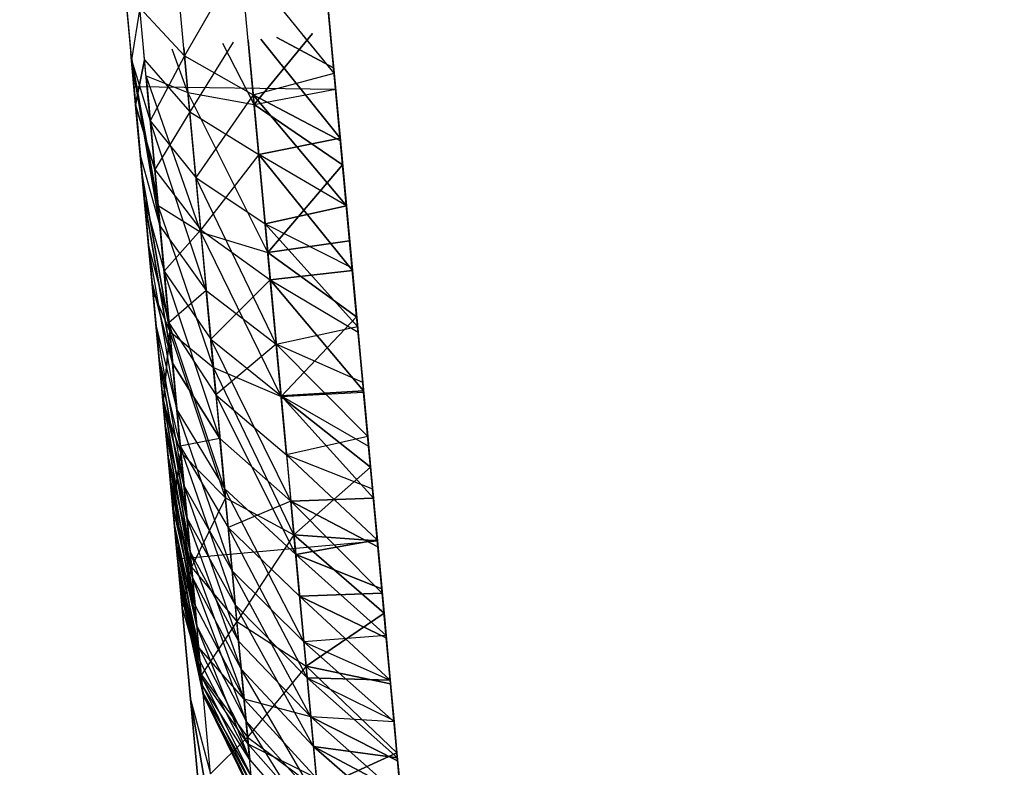
# Model space of a CAD drawing. Units: millimetres. Extents: x 237 to 1316, y 210 to 1920.
# Drawn here: x 397 to 398, y 1721 to 1721 of the extents above; entities that cross this region are included whole.
import ezdxf

# ---------------------------------------------------------------- set-up
doc = ezdxf.new("R2010")
doc.units = ezdxf.units.MM
doc.layers.add('COTA', color=1, linetype='Continuous')
doc.layers.add('RUBINETTOS', color=2, linetype='Continuous')
doc.styles.get("Standard").update_dxf_attribs({"font": 'arial.ttf'})
doc.dimstyles.new('Milímetros', dxfattribs={"dimtxt": 11, "dimasz": 5, "dimexe": 3, "dimexo": 10, "dimgap": 3, "dimtad": 1, "dimtxsty": 'Standard', "dimblk": 'DOT', "dimcen": 2.5, "dimadec": 0, "dimazin": 0, "dimtfac": 1, "dimtmove": 0, "dimatfit": 3, "dimldrblk": 'DOT', "dimfxl": 0, "dimarcsym": 0})

# ---------------------------------------------------------------- blocks, each defined once
blk = doc.blocks.new('_Dot')
at = {"color": 0, "linetype": 'ByBlock', "lineweight": -2}
blk.add_line((-0.5, 0), (-1, 0), dxfattribs=at)
at = {"color": 0, "linetype": 'ByBlock', "const_width": 0.5}
blk.add_lwpolyline([(-0.25, 0, 1), (0.25, 0, 1)], format="xyb", close=True, dxfattribs=at)
blk = doc.blocks.new('*D37')
at = {"layer": 'COTA', "color": 0, "lineweight": -2}
for p, q in [((379.2242, 1848.4863), (672.1288, 1848.4863)), ((669.1288, 1843.4863), (669.1288, 727.33689)), ((556.80938, 722.33689), (672.1288, 722.33689))]:
    blk.add_line(p, q, dxfattribs=at)
at = {"layer": 'Defpoints', "color": 0}
for p in [(369.2242, 1848.4863), (546.80938, 722.33689), (669.1288, 722.33689)]:
    blk.add_point(p, dxfattribs=at)
at = {"layer": 'COTA', "color": 0, "lineweight": -2, "xscale": 5, "yscale": 5, "zscale": 5}
for p, rotation in [((669.1288, 1848.4863), 90), ((669.1288, 722.33689), 270)]:
    blk.add_blockref('_Dot', p, dxfattribs=dict(at, rotation=rotation))
at = {"layer": 'COTA', "color": 0, "insert": (658.4702, 1285.41159), "char_height": 15, "attachment_point": 5, "rotation": 90}
blk.add_mtext('1120', dxfattribs=at)
blk = doc.blocks.new('*D40')
at = {"layer": 'COTA', "color": 0, "lineweight": -2}
for p, q in [((379.2242, 1848.4863), (617.93174, 1848.4863)), ((614.93174, 1843.4863), (614.93174, 1587.33689)), ((498.80938, 1582.33689), (617.93174, 1582.33689))]:
    blk.add_line(p, q, dxfattribs=at)
at = {"layer": 'Defpoints', "color": 0}
for p in [(369.2242, 1848.4863), (488.80938, 1582.33689), (614.93174, 1582.33689)]:
    blk.add_point(p, dxfattribs=at)
at = {"layer": 'COTA', "color": 0, "lineweight": -2, "xscale": 5, "yscale": 5, "zscale": 5}
for p, rotation in [((614.93174, 1848.4863), 90), ((614.93174, 1582.33689), 270)]:
    blk.add_blockref('_Dot', p, dxfattribs=dict(at, rotation=rotation))
at = {"layer": 'COTA', "color": 0, "insert": (604.27315, 1715.41159), "char_height": 15, "attachment_point": 5, "rotation": 90}
blk.add_mtext('260', dxfattribs=at)
blk = doc.blocks.new('*D45')
at = {"layer": 'COTA', "color": 0, "lineweight": -2}
for p, q in [((259.0714, 1764.67465), (259.0714, 1902.99113)), ((544.80938, 782.33689), (544.80938, 1902.99113)), ((264.0714, 1899.99113), (539.80938, 1899.99113))]:
    blk.add_line(p, q, dxfattribs=at)
at = {"layer": 'Defpoints', "color": 0}
for p in [(544.80938, 1899.99113), (259.0714, 1754.67465), (544.80938, 772.33689)]:
    blk.add_point(p, dxfattribs=at)
at = {"layer": 'COTA', "color": 0, "lineweight": -2, "xscale": 5, "yscale": 5, "zscale": 5, "rotation": 180}
blk.add_blockref('_Dot', (259.0714, 1899.99113), dxfattribs=at)
at = {"layer": 'COTA', "color": 0, "lineweight": -2, "xscale": 5, "yscale": 5, "zscale": 5}
blk.add_blockref('_Dot', (544.80938, 1899.99113), dxfattribs=at)
at = {"layer": 'COTA', "color": 0, "insert": (401.94039, 1910.64973), "char_height": 15, "attachment_point": 5}
blk.add_mtext('290', dxfattribs=at)

msp = doc.modelspace()

# ---------------------------------------------------------------- linework, layer by layer
at = {"layer": 'RUBINETTOS'}
for p, q in [((397.35406, 1720.99417), (397.34614, 1721.07981)), ((397.44483, 1721.0781), (397.45462, 1720.97202)), ((397.31094, 1721.07511), (397.31843, 1720.99405)), ((397.31227, 1721.0607), (397.31866, 1720.99149)), ((397.39139, 1721.05911), (397.35406, 1720.99417)), ((397.45364, 1720.9827), (397.39139, 1721.05911)), ((397.39979, 1720.96817), (397.39139, 1721.05911)), ((397.31485, 1721.03281), (397.3203, 1720.97379)), ((397.31485, 1721.03281), (397.32337, 1720.94055)), ((397.31521, 1721.02878), (397.32144, 1720.96152)), ((397.32425, 1721.02609), (397.31866, 1720.99149)), ((397.32425, 1721.02609), (397.35406, 1720.99417)), ((397.33119, 1720.95096), (397.32425, 1721.02609)), ((397.45364, 1720.9827), (397.44931, 1721.02951)), ((397.43927, 1721.00916), (397.40036, 1720.96189)), ((397.40036, 1720.96189), (397.43927, 1721.00916)), ((397.45765, 1720.9393), (397.4049, 1721.00533)), ((397.4049, 1721.00533), (397.45765, 1720.9393)), ((397.45332, 1720.98612), (397.41548, 1721.00651)), ((397.41548, 1721.00651), (397.45332, 1720.98612)), ((397.45364, 1720.9827), (397.43268, 1721.00842)), ((397.45107, 1721.01047), (397.45462, 1720.97202)), ((397.45462, 1720.97202), (397.45107, 1721.01047)), ((397.45107, 1721.01047), (397.45462, 1720.97202)), ((397.45107, 1721.01047), (397.45364, 1720.9827)), ((397.35632, 1720.96976), (397.34579, 1720.99876)), ((397.35632, 1720.96976), (397.34579, 1720.99876)), ((397.35356, 1720.99962), (397.35632, 1720.96976)), ((397.35356, 1720.99962), (397.35632, 1720.96976)), ((397.3575, 1720.95694), (397.35356, 1720.99962)), ((397.3575, 1720.95694), (397.35356, 1720.99962)), ((397.3864, 1721.00328), (397.3575, 1720.95694)), ((397.3864, 1721.00328), (397.3575, 1720.95694)), ((397.40036, 1720.96189), (397.37946, 1721.0025)), ((397.40036, 1720.96189), (397.37946, 1721.0025)), ((397.39644, 1721.00439), (397.40036, 1720.96189)), ((397.39644, 1721.00439), (397.40036, 1720.96189)), ((397.40344, 1720.92856), (397.39644, 1721.00439)), ((397.40344, 1720.92856), (397.39644, 1721.00439)), ((397.39979, 1720.96817), (397.39644, 1721.00439)), ((397.32144, 1720.96152), (397.31828, 1720.9957)), ((397.31843, 1720.99405), (397.33641, 1720.8945)), ((397.33641, 1720.8945), (397.31843, 1720.99405)), ((397.32579, 1720.91446), (397.31843, 1720.99405)), ((397.31843, 1720.99405), (397.32579, 1720.91446)), ((397.33119, 1720.95096), (397.32697, 1720.99667)), ((397.35406, 1720.99417), (397.33119, 1720.95096)), ((397.35406, 1720.99417), (397.33119, 1720.95096)), ((397.35406, 1720.99417), (397.39979, 1720.96817)), ((397.36154, 1720.9133), (397.35406, 1720.99417)), ((397.36154, 1720.9133), (397.35406, 1720.99417)), ((397.35406, 1720.99417), (397.39979, 1720.96817)), ((397.31866, 1720.99149), (397.33119, 1720.95096)), ((397.31866, 1720.99149), (397.33766, 1720.88101)), ((397.31866, 1720.99149), (397.32461, 1720.9271)), ((397.33766, 1720.88101), (397.31866, 1720.99149)), ((397.31866, 1720.99149), (397.33119, 1720.95096)), ((397.32461, 1720.9271), (397.31866, 1720.99149)), ((397.32144, 1720.96152), (397.32745, 1720.99149)), ((397.32745, 1720.99149), (397.32144, 1720.96152)), ((397.3342, 1720.91843), (397.32745, 1720.99149)), ((397.32745, 1720.99149), (397.3575, 1720.95694)), ((397.32745, 1720.99149), (397.3575, 1720.95694)), ((397.3342, 1720.91843), (397.32745, 1720.99149)), ((397.45332, 1720.98612), (397.45765, 1720.9393)), ((397.45765, 1720.9393), (397.45332, 1720.98612)), ((397.32843, 1720.98087), (397.33641, 1720.8945)), ((397.36491, 1720.87686), (397.32843, 1720.98087)), ((397.32843, 1720.98087), (397.35632, 1720.96976)), ((397.32843, 1720.98087), (397.35632, 1720.96976)), ((397.36491, 1720.87686), (397.32843, 1720.98087)), ((397.32843, 1720.98087), (397.33641, 1720.8945)), ((397.39979, 1720.96817), (397.45364, 1720.9827)), ((397.39979, 1720.96817), (397.45364, 1720.9827)), ((397.45781, 1720.93759), (397.45364, 1720.9827)), ((397.45364, 1720.9827), (397.45781, 1720.93759)), ((397.32579, 1720.91446), (397.3203, 1720.97379)), ((397.3203, 1720.97379), (397.45462, 1720.97202)), ((397.3203, 1720.97379), (397.32337, 1720.94055)), ((397.40036, 1720.96189), (397.45462, 1720.97202)), ((397.40036, 1720.96189), (397.45462, 1720.97202)), ((397.48242, 1720.67124), (397.45462, 1720.97202)), ((397.45929, 1720.92154), (397.45462, 1720.97202)), ((397.45462, 1720.97202), (397.45929, 1720.92154)), ((397.35632, 1720.96976), (397.40036, 1720.96189)), ((397.35632, 1720.96976), (397.36491, 1720.87686)), ((397.40948, 1720.86319), (397.35632, 1720.96976)), ((397.40948, 1720.86319), (397.35632, 1720.96976)), ((397.35632, 1720.96976), (397.36491, 1720.87686)), ((397.35632, 1720.96976), (397.40036, 1720.96189)), ((397.39979, 1720.96817), (397.36154, 1720.9133)), ((397.39979, 1720.96817), (397.36154, 1720.9133)), ((397.39979, 1720.96817), (397.46181, 1720.89438)), ((397.45781, 1720.93759), (397.39979, 1720.96817)), ((397.40773, 1720.88224), (397.39979, 1720.96817)), ((397.46181, 1720.89438), (397.39979, 1720.96817)), ((397.39979, 1720.96817), (397.45781, 1720.93759)), ((397.40773, 1720.88224), (397.39979, 1720.96817)), ((397.3342, 1720.91843), (397.32144, 1720.96152)), ((397.32719, 1720.89926), (397.32144, 1720.96152)), ((397.32144, 1720.96152), (397.3342, 1720.91843)), ((397.32144, 1720.96152), (397.32719, 1720.89926)), ((397.40036, 1720.96189), (397.40948, 1720.86319)), ((397.40036, 1720.96189), (397.45929, 1720.92154)), ((397.40036, 1720.96189), (397.40948, 1720.86319)), ((397.45929, 1720.92154), (397.40036, 1720.96189)), ((397.3575, 1720.95694), (397.3342, 1720.91843)), ((397.3575, 1720.95694), (397.3342, 1720.91843)), ((397.3575, 1720.95694), (397.40344, 1720.92856)), ((397.36477, 1720.87827), (397.3575, 1720.95694)), ((397.3575, 1720.95694), (397.40344, 1720.92856)), ((397.36477, 1720.87827), (397.3575, 1720.95694)), ((397.33119, 1720.95096), (397.33766, 1720.88101)), ((397.33119, 1720.95096), (397.36154, 1720.9133)), ((397.36848, 1720.83805), (397.33119, 1720.95096)), ((397.33119, 1720.95096), (397.36154, 1720.9133)), ((397.36848, 1720.83805), (397.33119, 1720.95096)), ((397.33119, 1720.95096), (397.33766, 1720.88101)), ((397.32337, 1720.94055), (397.32579, 1720.91446)), ((397.40344, 1720.92856), (397.45765, 1720.9393)), ((397.45765, 1720.9393), (397.40344, 1720.92856)), ((397.45765, 1720.9393), (397.46181, 1720.89426)), ((397.46181, 1720.89426), (397.45765, 1720.9393)), ((397.46181, 1720.89438), (397.45781, 1720.93759)), ((397.45781, 1720.93759), (397.46181, 1720.89438)), ((397.32461, 1720.9271), (397.33011, 1720.86759)), ((397.32461, 1720.9271), (397.33766, 1720.88101)), ((397.32461, 1720.9271), (397.33766, 1720.88101)), ((397.33011, 1720.86759), (397.32461, 1720.9271)), ((397.40344, 1720.92856), (397.36477, 1720.87827)), ((397.40344, 1720.92856), (397.36477, 1720.87827)), ((397.41116, 1720.845), (397.40344, 1720.92856)), ((397.46579, 1720.85117), (397.40344, 1720.92856)), ((397.46181, 1720.89426), (397.40344, 1720.92856)), ((397.41116, 1720.845), (397.40344, 1720.92856)), ((397.40344, 1720.92856), (397.46579, 1720.85117)), ((397.46181, 1720.89426), (397.40344, 1720.92856)), ((397.45929, 1720.92154), (397.40948, 1720.86319)), ((397.40948, 1720.86319), (397.45929, 1720.92154)), ((397.46396, 1720.871), (397.45929, 1720.92154)), ((397.45929, 1720.92154), (397.46396, 1720.871)), ((397.34628, 1720.69266), (397.32579, 1720.91446)), ((397.32579, 1720.91446), (397.34416, 1720.8107)), ((397.34416, 1720.8107), (397.32579, 1720.91446)), ((397.32579, 1720.91446), (397.33291, 1720.83731)), ((397.33291, 1720.83731), (397.32579, 1720.91446)), ((397.3342, 1720.91843), (397.36477, 1720.87827)), ((397.34045, 1720.8508), (397.3342, 1720.91843)), ((397.3342, 1720.91843), (397.36477, 1720.87827)), ((397.34045, 1720.8508), (397.3342, 1720.91843)), ((397.41511, 1720.80228), (397.36154, 1720.9133)), ((397.36154, 1720.9133), (397.40773, 1720.88224)), ((397.36154, 1720.9133), (397.36848, 1720.83805)), ((397.36154, 1720.9133), (397.40773, 1720.88224)), ((397.41511, 1720.80228), (397.36154, 1720.9133)), ((397.36154, 1720.9133), (397.36848, 1720.83805)), ((397.34611, 1720.78946), (397.32719, 1720.89926)), ((397.32719, 1720.89926), (397.34045, 1720.8508)), ((397.33241, 1720.84275), (397.32719, 1720.89926)), ((397.32719, 1720.89926), (397.34045, 1720.8508)), ((397.32719, 1720.89926), (397.34611, 1720.78946)), ((397.32719, 1720.89926), (397.33241, 1720.84275)), ((397.37324, 1720.78659), (397.33641, 1720.8945)), ((397.33641, 1720.8945), (397.36491, 1720.87686)), ((397.33641, 1720.8945), (397.34416, 1720.8107)), ((397.37324, 1720.78659), (397.33641, 1720.8945)), ((397.33641, 1720.8945), (397.36491, 1720.87686)), ((397.33641, 1720.8945), (397.34416, 1720.8107)), ((397.46181, 1720.89438), (397.40773, 1720.88224)), ((397.40773, 1720.88224), (397.46181, 1720.89438)), ((397.46562, 1720.85312), (397.46181, 1720.89438)), ((397.46181, 1720.89438), (397.46562, 1720.85312)), ((397.46181, 1720.89426), (397.46579, 1720.85117)), ((397.46579, 1720.85117), (397.46181, 1720.89426)), ((397.33766, 1720.88101), (397.36848, 1720.83805)), ((397.34363, 1720.81644), (397.33766, 1720.88101)), ((397.33766, 1720.88101), (397.36848, 1720.83805)), ((397.34363, 1720.81644), (397.33766, 1720.88101)), ((397.40773, 1720.88224), (397.46562, 1720.85312)), ((397.40773, 1720.88224), (397.41511, 1720.80228)), ((397.46924, 1720.81388), (397.40773, 1720.88224)), ((397.40773, 1720.88224), (397.41511, 1720.80228)), ((397.46924, 1720.81388), (397.40773, 1720.88224)), ((397.40773, 1720.88224), (397.46562, 1720.85312)), ((397.36477, 1720.87827), (397.34045, 1720.8508)), ((397.36477, 1720.87827), (397.34045, 1720.8508)), ((397.37149, 1720.80557), (397.36477, 1720.87827)), ((397.36477, 1720.87827), (397.41116, 1720.845)), ((397.36477, 1720.87827), (397.41116, 1720.845)), ((397.37149, 1720.80557), (397.36477, 1720.87827)), ((397.36491, 1720.87686), (397.37324, 1720.78659)), ((397.36491, 1720.87686), (397.40948, 1720.86319)), ((397.41835, 1720.76737), (397.36491, 1720.87686)), ((397.41835, 1720.76737), (397.36491, 1720.87686)), ((397.36491, 1720.87686), (397.40948, 1720.86319)), ((397.36491, 1720.87686), (397.37324, 1720.78659)), ((397.33011, 1720.86759), (397.33505, 1720.81424)), ((397.33011, 1720.86759), (397.34363, 1720.81644)), ((397.34898, 1720.75852), (397.33011, 1720.86759)), ((397.34898, 1720.75852), (397.33011, 1720.86759)), ((397.33011, 1720.86759), (397.34363, 1720.81644)), ((397.33505, 1720.81424), (397.33011, 1720.86759)), ((397.40948, 1720.86319), (397.46396, 1720.871)), ((397.46396, 1720.871), (397.40948, 1720.86319)), ((397.46863, 1720.82047), (397.46396, 1720.871)), ((397.46396, 1720.871), (397.46863, 1720.82047)), ((397.40948, 1720.86319), (397.41835, 1720.76737)), ((397.40948, 1720.86319), (397.46863, 1720.82047)), ((397.40948, 1720.86319), (397.41835, 1720.76737)), ((397.46863, 1720.82047), (397.40948, 1720.86319)), ((397.34045, 1720.8508), (397.37149, 1720.80557)), ((397.37759, 1720.73947), (397.34045, 1720.8508)), ((397.34045, 1720.8508), (397.34611, 1720.78946)), ((397.37759, 1720.73947), (397.34045, 1720.8508)), ((397.34045, 1720.8508), (397.37149, 1720.80557)), ((397.34045, 1720.8508), (397.34611, 1720.78946)), ((397.41116, 1720.845), (397.46579, 1720.85117)), ((397.46579, 1720.85117), (397.41116, 1720.845)), ((397.46924, 1720.81388), (397.46562, 1720.85312)), ((397.46562, 1720.85312), (397.46924, 1720.81388)), ((397.46579, 1720.85117), (397.46959, 1720.81015)), ((397.46924, 1720.81388), (397.46579, 1720.85117)), ((397.33241, 1720.84275), (397.34611, 1720.78946)), ((397.33711, 1720.7919), (397.33241, 1720.84275)), ((397.34611, 1720.78946), (397.33241, 1720.84275)), ((397.33241, 1720.84275), (397.33711, 1720.7919)), ((397.33241, 1720.84275), (397.34611, 1720.78946)), ((397.41116, 1720.845), (397.37149, 1720.80557)), ((397.41116, 1720.845), (397.37149, 1720.80557)), ((397.47319, 1720.77115), (397.41116, 1720.845)), ((397.41116, 1720.845), (397.46958, 1720.81016)), ((397.4183, 1720.76779), (397.41116, 1720.845)), ((397.4183, 1720.76779), (397.41116, 1720.845)), ((397.41116, 1720.845), (397.46958, 1720.81016)), ((397.41116, 1720.845), (397.47319, 1720.77115)), ((397.33291, 1720.83731), (397.34416, 1720.8107)), ((397.33978, 1720.76309), (397.33291, 1720.83731)), ((397.33291, 1720.83731), (397.34416, 1720.8107)), ((397.33291, 1720.83731), (397.33978, 1720.76309)), ((397.36848, 1720.83805), (397.34363, 1720.81644)), ((397.36848, 1720.83805), (397.34363, 1720.81644)), ((397.36848, 1720.83805), (397.41511, 1720.80228)), ((397.37491, 1720.76853), (397.36848, 1720.83805)), ((397.37491, 1720.76853), (397.36848, 1720.83805)), ((397.36848, 1720.83805), (397.41511, 1720.80228)), ((397.34363, 1720.81644), (397.37491, 1720.76853)), ((397.34363, 1720.81644), (397.34898, 1720.75852)), ((397.38067, 1720.70615), (397.34363, 1720.81644)), ((397.34363, 1720.81644), (397.37491, 1720.76853)), ((397.38067, 1720.70615), (397.34363, 1720.81644)), ((397.34363, 1720.81644), (397.34898, 1720.75852)), ((397.46863, 1720.82047), (397.41835, 1720.76737)), ((397.41835, 1720.76737), (397.46863, 1720.82047)), ((397.46863, 1720.82047), (397.47328, 1720.77024)), ((397.35368, 1720.70761), (397.33505, 1720.81424)), ((397.33505, 1720.81424), (397.34898, 1720.75852)), ((397.33505, 1720.81424), (397.33938, 1720.76731)), ((397.35368, 1720.70761), (397.33505, 1720.81424)), ((397.33505, 1720.81424), (397.34898, 1720.75852)), ((397.33938, 1720.76731), (397.33505, 1720.81424)), ((397.34416, 1720.8107), (397.33978, 1720.76309)), ((397.33978, 1720.76309), (397.34416, 1720.8107)), ((397.34416, 1720.8107), (397.35159, 1720.73014)), ((397.34416, 1720.8107), (397.37324, 1720.78659)), ((397.38125, 1720.69992), (397.34416, 1720.8107)), ((397.34416, 1720.8107), (397.37324, 1720.78659)), ((397.38125, 1720.69992), (397.34416, 1720.8107)), ((397.34416, 1720.8107), (397.35159, 1720.73014)), ((397.41511, 1720.80228), (397.46924, 1720.81388)), ((397.41511, 1720.80228), (397.46924, 1720.81388)), ((397.47268, 1720.77658), (397.46924, 1720.81388)), ((397.46924, 1720.81388), (397.47268, 1720.77658)), ((397.46959, 1720.81015), (397.47319, 1720.77115)), ((397.42479, 1720.6976), (397.37149, 1720.80557)), ((397.37149, 1720.80557), (397.37759, 1720.73947)), ((397.37149, 1720.80557), (397.4183, 1720.76779)), ((397.42479, 1720.6976), (397.37149, 1720.80557)), ((397.37149, 1720.80557), (397.4183, 1720.76779)), ((397.37149, 1720.80557), (397.37759, 1720.73947)), ((397.41511, 1720.80228), (397.37491, 1720.76853)), ((397.41511, 1720.80228), (397.37491, 1720.76853)), ((397.41511, 1720.80228), (397.476, 1720.74082)), ((397.47268, 1720.77658), (397.41511, 1720.80228)), ((397.42193, 1720.72843), (397.41511, 1720.80228)), ((397.41511, 1720.80228), (397.476, 1720.74082)), ((397.42193, 1720.72843), (397.41511, 1720.80228)), ((397.47268, 1720.77658), (397.41511, 1720.80228)), ((397.33711, 1720.7919), (397.35121, 1720.73429)), ((397.35562, 1720.68656), (397.33711, 1720.7919)), ((397.34117, 1720.74796), (397.33711, 1720.7919)), ((397.33711, 1720.7919), (397.35562, 1720.68656)), ((397.33711, 1720.7919), (397.35121, 1720.73429)), ((397.33711, 1720.7919), (397.34117, 1720.74796)), ((397.34611, 1720.78946), (397.37759, 1720.73947)), ((397.35121, 1720.73429), (397.34611, 1720.78946)), ((397.34611, 1720.78946), (397.37759, 1720.73947)), ((397.35121, 1720.73429), (397.34611, 1720.78946)), ((397.37759, 1720.73947), (397.34611, 1720.78946)), ((397.42685, 1720.67526), (397.37324, 1720.78659)), ((397.37324, 1720.78659), (397.38125, 1720.69992)), ((397.37324, 1720.78659), (397.41835, 1720.76737)), ((397.37324, 1720.78659), (397.41835, 1720.76737)), ((397.37324, 1720.78659), (397.38125, 1720.69992)), ((397.42685, 1720.67526), (397.37324, 1720.78659)), ((397.476, 1720.74082), (397.47268, 1720.77658)), ((397.47268, 1720.77658), (397.476, 1720.74082)), ((397.4183, 1720.76779), (397.47319, 1720.77115)), ((397.47319, 1720.77115), (397.4183, 1720.76779)), ((397.41835, 1720.76737), (397.47328, 1720.77024)), ((397.41835, 1720.76737), (397.47328, 1720.77024)), ((397.47319, 1720.77115), (397.47659, 1720.73435)), ((397.47659, 1720.73435), (397.47319, 1720.77115)), ((397.47789, 1720.72037), (397.47328, 1720.77024)), ((397.47328, 1720.77024), (397.47789, 1720.72037)), ((397.33938, 1720.76731), (397.35771, 1720.66397)), ((397.35368, 1720.70761), (397.33938, 1720.76731)), ((397.33938, 1720.76731), (397.34309, 1720.72714)), ((397.35771, 1720.66397), (397.33938, 1720.76731)), ((397.33938, 1720.76731), (397.35368, 1720.70761)), ((397.34309, 1720.72714), (397.33938, 1720.76731)), ((397.33978, 1720.76309), (397.35159, 1720.73014)), ((397.35159, 1720.73014), (397.33978, 1720.76309)), ((397.34628, 1720.69266), (397.33978, 1720.76309)), ((397.33978, 1720.76309), (397.34628, 1720.69266)), ((397.42807, 1720.6622), (397.37491, 1720.76853)), ((397.37491, 1720.76853), (397.42193, 1720.72843)), ((397.37491, 1720.76853), (397.38067, 1720.70615)), ((397.37491, 1720.76853), (397.42193, 1720.72843)), ((397.37491, 1720.76853), (397.38067, 1720.70615)), ((397.42807, 1720.6622), (397.37491, 1720.76853)), ((397.4183, 1720.76779), (397.42479, 1720.6976)), ((397.4798, 1720.69968), (397.4183, 1720.76779)), ((397.4183, 1720.76779), (397.47659, 1720.73435)), ((397.4183, 1720.76779), (397.4798, 1720.69968)), ((397.4183, 1720.76779), (397.47659, 1720.73435)), ((397.4183, 1720.76779), (397.42479, 1720.6976)), ((397.41835, 1720.76737), (397.42685, 1720.67526)), ((397.41835, 1720.76737), (397.47789, 1720.72037)), ((397.41835, 1720.76737), (397.42685, 1720.67526)), ((397.47789, 1720.72037), (397.41835, 1720.76737)), ((397.34898, 1720.75852), (397.38067, 1720.70615)), ((397.34898, 1720.75852), (397.35368, 1720.70761)), ((397.38574, 1720.65134), (397.34898, 1720.75852)), ((397.34898, 1720.75852), (397.38067, 1720.70615)), ((397.38574, 1720.65134), (397.34898, 1720.75852)), ((397.34898, 1720.75852), (397.35368, 1720.70761)), ((397.34117, 1720.74796), (397.35562, 1720.68656)), ((397.35933, 1720.64652), (397.34117, 1720.74796)), ((397.34457, 1720.71109), (397.34117, 1720.74796)), ((397.35562, 1720.68656), (397.34117, 1720.74796)), ((397.34117, 1720.74796), (397.35933, 1720.64652)), ((397.34117, 1720.74796), (397.34457, 1720.71109)), ((397.37759, 1720.73947), (397.35121, 1720.73429)), ((397.37759, 1720.73947), (397.35121, 1720.73429)), ((397.38309, 1720.68009), (397.37759, 1720.73947)), ((397.37759, 1720.73947), (397.42479, 1720.6976)), ((397.38309, 1720.68009), (397.37759, 1720.73947)), ((397.37759, 1720.73947), (397.42479, 1720.6976)), ((397.42479, 1720.6976), (397.37759, 1720.73947)), ((397.476, 1720.74082), (397.42193, 1720.72843)), ((397.476, 1720.74082), (397.42193, 1720.72843)), ((397.47923, 1720.70584), (397.476, 1720.74082)), ((397.476, 1720.74082), (397.47923, 1720.70584)), ((397.35159, 1720.73014), (397.34628, 1720.69266)), ((397.34628, 1720.69266), (397.35159, 1720.73014)), ((397.38783, 1720.62869), (397.35121, 1720.73429)), ((397.35121, 1720.73429), (397.38309, 1720.68009)), ((397.35121, 1720.73429), (397.35562, 1720.68656)), ((397.38783, 1720.62869), (397.35121, 1720.73429)), ((397.35121, 1720.73429), (397.35562, 1720.68656)), ((397.35121, 1720.73429), (397.38309, 1720.68009)), ((397.35159, 1720.73014), (397.38125, 1720.69992)), ((397.35867, 1720.65366), (397.35159, 1720.73014)), ((397.35159, 1720.73014), (397.38125, 1720.69992)), ((397.35867, 1720.65366), (397.35159, 1720.73014)), ((397.47659, 1720.73435), (397.4798, 1720.69968)), ((397.47923, 1720.70584), (397.47659, 1720.73435)), ((397.34309, 1720.72714), (397.36102, 1720.62808)), ((397.35771, 1720.66397), (397.34309, 1720.72714)), ((397.34309, 1720.72714), (397.34614, 1720.69412)), ((397.36102, 1720.62808), (397.34309, 1720.72714)), ((397.34309, 1720.72714), (397.35771, 1720.66397)), ((397.34614, 1720.69412), (397.34309, 1720.72714)), ((397.42193, 1720.72843), (397.47923, 1720.70584)), ((397.42193, 1720.72843), (397.48236, 1720.67197)), ((397.42193, 1720.72843), (397.42807, 1720.6622)), ((397.42193, 1720.72843), (397.42807, 1720.6622)), ((397.42193, 1720.72843), (397.47923, 1720.70584)), ((397.48236, 1720.67197), (397.42193, 1720.72843)), ((397.47789, 1720.72037), (397.42685, 1720.67526)), ((397.42685, 1720.67526), (397.47789, 1720.72037)), ((397.47789, 1720.72037), (397.48242, 1720.67124)), ((397.34457, 1720.71109), (397.35933, 1720.64652)), ((397.36229, 1720.61441), (397.34457, 1720.71109)), ((397.34732, 1720.68149), (397.34457, 1720.71109)), ((397.35933, 1720.64652), (397.34457, 1720.71109)), ((397.34457, 1720.71109), (397.36229, 1720.61441)), ((397.34457, 1720.71109), (397.34732, 1720.68149)), ((397.35368, 1720.70761), (397.38574, 1720.65134)), ((397.39007, 1720.60446), (397.35368, 1720.70761)), ((397.35368, 1720.70761), (397.35771, 1720.66397)), ((397.39007, 1720.60446), (397.35368, 1720.70761)), ((397.35368, 1720.70761), (397.38574, 1720.65134)), ((397.35368, 1720.70761), (397.35771, 1720.66397)), ((397.43344, 1720.60398), (397.38067, 1720.70615)), ((397.38067, 1720.70615), (397.38574, 1720.65134)), ((397.38067, 1720.70615), (397.42807, 1720.6622)), ((397.38067, 1720.70615), (397.42807, 1720.6622)), ((397.43344, 1720.60398), (397.38067, 1720.70615)), ((397.38067, 1720.70615), (397.38574, 1720.65134)), ((397.48236, 1720.67197), (397.47923, 1720.70584)), ((397.47923, 1720.70584), (397.48236, 1720.67197)), ((397.38125, 1720.69992), (397.35867, 1720.65366)), ((397.38125, 1720.69992), (397.35867, 1720.65366)), ((397.38887, 1720.61759), (397.38125, 1720.69992)), ((397.38125, 1720.69992), (397.42685, 1720.67526)), ((397.38125, 1720.69992), (397.42685, 1720.67526)), ((397.38887, 1720.61759), (397.38125, 1720.69992)), ((397.42479, 1720.6976), (397.38309, 1720.68009)), ((397.42479, 1720.6976), (397.38309, 1720.68009)), ((397.42479, 1720.6976), (397.4798, 1720.69968)), ((397.4798, 1720.69968), (397.42479, 1720.6976)), ((397.42479, 1720.6976), (397.4828, 1720.66721)), ((397.48564, 1720.63639), (397.42479, 1720.6976)), ((397.43062, 1720.63449), (397.42479, 1720.6976)), ((397.43062, 1720.63449), (397.42479, 1720.6976)), ((397.42479, 1720.6976), (397.48564, 1720.63639)), ((397.4828, 1720.66721), (397.42479, 1720.6976)), ((397.42479, 1720.6976), (397.4828, 1720.66721)), ((397.4798, 1720.69968), (397.4828, 1720.66721)), ((397.34614, 1720.69412), (397.34852, 1720.66837)), ((397.36102, 1720.62808), (397.34614, 1720.69412)), ((397.34852, 1720.66837), (397.34614, 1720.69412)), ((397.34614, 1720.69412), (397.36102, 1720.62808)), ((397.34628, 1720.69266), (397.35238, 1720.62662)), ((397.34938, 1720.65921), (397.34628, 1720.69266)), ((397.34628, 1720.69266), (397.35867, 1720.65366)), ((397.35238, 1720.62662), (397.34628, 1720.69266)), ((397.34628, 1720.69266), (397.35867, 1720.65366)), ((397.34628, 1720.69266), (397.35238, 1720.62662)), ((397.35562, 1720.68656), (397.38783, 1720.62869)), ((397.39181, 1720.58567), (397.35562, 1720.68656)), ((397.35562, 1720.68656), (397.35933, 1720.64652)), ((397.35562, 1720.68656), (397.38783, 1720.62869)), ((397.35562, 1720.68656), (397.35933, 1720.64652)), ((397.39181, 1720.58567), (397.35562, 1720.68656)), ((397.3645, 1720.59055), (397.34732, 1720.68149)), ((397.34732, 1720.68149), (397.36229, 1720.61441)), ((397.36229, 1720.61441), (397.34732, 1720.68149)), ((397.34732, 1720.68149), (397.3645, 1720.59055)), ((397.38309, 1720.68009), (397.43062, 1720.63449)), ((397.43567, 1720.57999), (397.38309, 1720.68009)), ((397.38309, 1720.68009), (397.38783, 1720.62869)), ((397.38309, 1720.68009), (397.43062, 1720.63449)), ((397.43567, 1720.57999), (397.38309, 1720.68009)), ((397.38309, 1720.68009), (397.38783, 1720.62869)), ((397.34938, 1720.65921), (397.48242, 1720.67124)), ((397.42685, 1720.67526), (397.38887, 1720.61759)), ((397.42685, 1720.67526), (397.38887, 1720.61759)), ((397.43493, 1720.5878), (397.42685, 1720.67526)), ((397.48242, 1720.67124), (397.42685, 1720.67526)), ((397.42685, 1720.67526), (397.48688, 1720.62308)), ((397.42685, 1720.67526), (397.48242, 1720.67124)), ((397.48688, 1720.62308), (397.42685, 1720.67526)), ((397.43493, 1720.5878), (397.42685, 1720.67526)), ((397.48236, 1720.67197), (397.42807, 1720.6622)), ((397.42807, 1720.6622), (397.48236, 1720.67197)), ((397.48536, 1720.63938), (397.48236, 1720.67197)), ((397.48236, 1720.67197), (397.48536, 1720.63938)), ((397.48242, 1720.67124), (397.50725, 1720.40256)), ((397.48688, 1720.62308), (397.48242, 1720.67124)), ((397.48242, 1720.67124), (397.48688, 1720.62308)), ((397.34852, 1720.66837), (397.3636, 1720.60019)), ((397.36102, 1720.62808), (397.34852, 1720.66837)), ((397.34852, 1720.66837), (397.36102, 1720.62808)), ((397.3636, 1720.60019), (397.34852, 1720.66837)), ((397.39364, 1720.56577), (397.35771, 1720.66397)), ((397.35771, 1720.66397), (397.36102, 1720.62808)), ((397.35771, 1720.66397), (397.39007, 1720.60446)), ((397.35771, 1720.66397), (397.39007, 1720.60446)), ((397.39364, 1720.56577), (397.35771, 1720.66397)), ((397.35771, 1720.66397), (397.36102, 1720.62808)), ((397.4828, 1720.66721), (397.48564, 1720.63639)), ((397.48564, 1720.63639), (397.4828, 1720.66721)), ((397.3645, 1720.59055), (397.34935, 1720.65952)), ((397.3645, 1720.59055), (397.34935, 1720.65952)), ((397.34938, 1720.65921), (397.35238, 1720.62662)), ((397.42807, 1720.6622), (397.48536, 1720.63938)), ((397.42807, 1720.6622), (397.48825, 1720.60813)), ((397.42807, 1720.6622), (397.43344, 1720.60398)), ((397.42807, 1720.6622), (397.43344, 1720.60398)), ((397.42807, 1720.6622), (397.48825, 1720.60813)), ((397.48536, 1720.63938), (397.42807, 1720.6622)), ((397.35867, 1720.65366), (397.35238, 1720.62662)), ((397.35867, 1720.65366), (397.35238, 1720.62662)), ((397.35867, 1720.65366), (397.38887, 1720.61759)), ((397.35867, 1720.65366), (397.38887, 1720.61759)), ((397.36528, 1720.58206), (397.35867, 1720.65366)), ((397.36528, 1720.58206), (397.35867, 1720.65366)), ((397.43805, 1720.55411), (397.38574, 1720.65134)), ((397.38574, 1720.65134), (397.39007, 1720.60446)), ((397.38574, 1720.65134), (397.43344, 1720.60398)), ((397.38574, 1720.65134), (397.43344, 1720.60398)), ((397.38574, 1720.65134), (397.39007, 1720.60446)), ((397.43805, 1720.55411), (397.38574, 1720.65134)), ((397.3636, 1720.60019), (397.35019, 1720.65048)), ((397.35019, 1720.65048), (397.36542, 1720.58072)), ((397.36542, 1720.58072), (397.35019, 1720.65048)), ((397.35019, 1720.65048), (397.3636, 1720.60019)), ((397.35068, 1720.64517), (397.36593, 1720.57498)), ((397.35068, 1720.64517), (397.3645, 1720.59055)), ((397.3645, 1720.59055), (397.35068, 1720.64517)), ((397.35068, 1720.64517), (397.36593, 1720.57498)), ((397.35933, 1720.64652), (397.39181, 1720.58567)), ((397.395, 1720.55106), (397.35933, 1720.64652)), ((397.35933, 1720.64652), (397.36229, 1720.61441)), ((397.35933, 1720.64652), (397.39181, 1720.58567)), ((397.395, 1720.55106), (397.35933, 1720.64652)), ((397.35933, 1720.64652), (397.36229, 1720.61441)), ((397.36542, 1720.58072), (397.3511, 1720.64047)), ((397.3511, 1720.64047), (397.36641, 1720.56992)), ((397.36658, 1720.56803), (397.3511, 1720.64047)), ((397.3511, 1720.64047), (397.36641, 1720.56992)), ((397.3511, 1720.64047), (397.36542, 1720.58072)), ((397.36658, 1720.56803), (397.3511, 1720.64047)), ((397.36593, 1720.57498), (397.35126, 1720.63877)), ((397.35126, 1720.63877), (397.36658, 1720.56803)), ((397.36593, 1720.57498), (397.35126, 1720.63877)), ((397.35126, 1720.63877), (397.36658, 1720.56803)), ((397.48825, 1720.60813), (397.48536, 1720.63938)), ((397.48536, 1720.63938), (397.48825, 1720.60813)), ((397.43062, 1720.63449), (397.48564, 1720.63639)), ((397.48564, 1720.63639), (397.43062, 1720.63449)), ((397.43062, 1720.63449), (397.43567, 1720.57999)), ((397.43062, 1720.63449), (397.48839, 1720.60672)), ((397.491, 1720.5784), (397.43062, 1720.63449)), ((397.48839, 1720.60672), (397.43062, 1720.63449)), ((397.43062, 1720.63449), (397.491, 1720.5784)), ((397.43062, 1720.63449), (397.43567, 1720.57999)), ((397.48564, 1720.63639), (397.48839, 1720.60672)), ((397.48839, 1720.60672), (397.48564, 1720.63639)), ((397.35238, 1720.62662), (397.38026, 1720.32492)), ((397.35238, 1720.62662), (397.36528, 1720.58206)), ((397.35238, 1720.62662), (397.36528, 1720.58206)), ((397.358, 1720.56589), (397.35238, 1720.62662)), ((397.35238, 1720.62662), (397.358, 1720.56589)), ((397.36102, 1720.62808), (397.39364, 1720.56577)), ((397.3636, 1720.60019), (397.36102, 1720.62808)), ((397.3636, 1720.60019), (397.36102, 1720.62808)), ((397.36102, 1720.62808), (397.39364, 1720.56577)), ((397.38783, 1720.62869), (397.43567, 1720.57999)), ((397.38783, 1720.62869), (397.39181, 1720.58567)), ((397.43989, 1720.53421), (397.38783, 1720.62869)), ((397.43989, 1720.53421), (397.38783, 1720.62869)), ((397.38783, 1720.62869), (397.39181, 1720.58567)), ((397.38783, 1720.62869), (397.43567, 1720.57999)), ((397.48688, 1720.62308), (397.43493, 1720.5878)), ((397.43493, 1720.5878), (397.48688, 1720.62308)), ((397.49122, 1720.57596), (397.48688, 1720.62308)), ((397.48688, 1720.62308), (397.49122, 1720.57596)), ((397.36229, 1720.61441), (397.395, 1720.55106)), ((397.3974, 1720.5253), (397.36229, 1720.61441)), ((397.3974, 1720.5253), (397.36229, 1720.61441)), ((397.36229, 1720.61441), (397.395, 1720.55106)), ((397.38887, 1720.61759), (397.36528, 1720.58206)), ((397.38887, 1720.61759), (397.36528, 1720.58206)), ((397.38887, 1720.61759), (397.43493, 1720.5878)), ((397.39599, 1720.54044), (397.38887, 1720.61759)), ((397.38887, 1720.61759), (397.43493, 1720.5878)), ((397.39599, 1720.54044), (397.38887, 1720.61759)), ((397.48825, 1720.60813), (397.43344, 1720.60398)), ((397.48825, 1720.60813), (397.43344, 1720.60398)), ((397.491, 1720.57852), (397.48825, 1720.60813)), ((397.48825, 1720.60813), (397.491, 1720.57852)), ((397.48839, 1720.60672), (397.491, 1720.5784)), ((397.491, 1720.5784), (397.48839, 1720.60672)), ((397.39364, 1720.56577), (397.3636, 1720.60019)), ((397.3636, 1720.60019), (397.39642, 1720.53574)), ((397.39364, 1720.56577), (397.3636, 1720.60019)), ((397.3636, 1720.60019), (397.39642, 1720.53574)), ((397.39007, 1720.60446), (397.43805, 1720.55411)), ((397.39007, 1720.60446), (397.39364, 1720.56577)), ((397.39364, 1720.56577), (397.39007, 1720.60446)), ((397.39007, 1720.60446), (397.43805, 1720.55411)), ((397.43344, 1720.60398), (397.49356, 1720.55069)), ((397.43344, 1720.60398), (397.491, 1720.57852)), ((397.43344, 1720.60398), (397.43805, 1720.55411)), ((397.43344, 1720.60398), (397.43805, 1720.55411)), ((397.43344, 1720.60398), (397.491, 1720.57852)), ((397.43344, 1720.60398), (397.49356, 1720.55069)), ((397.3645, 1720.59055), (397.3974, 1720.5253)), ((397.3645, 1720.59055), (397.3974, 1720.5253)), ((397.39181, 1720.58567), (397.43989, 1720.53421)), ((397.39181, 1720.58567), (397.395, 1720.55106)), ((397.44328, 1720.49753), (397.39181, 1720.58567)), ((397.39181, 1720.58567), (397.43989, 1720.53421)), ((397.39181, 1720.58567), (397.395, 1720.55106)), ((397.44328, 1720.49753), (397.39181, 1720.58567)), ((397.43493, 1720.5878), (397.39599, 1720.54044)), ((397.43493, 1720.5878), (397.39599, 1720.54044)), ((397.4425, 1720.50595), (397.43493, 1720.5878)), ((397.49122, 1720.57596), (397.43493, 1720.5878)), ((397.43493, 1720.5878), (397.49547, 1720.53012)), ((397.49547, 1720.53012), (397.43493, 1720.5878)), ((397.43493, 1720.5878), (397.49122, 1720.57596)), ((397.4425, 1720.50595), (397.43493, 1720.5878)), ((397.36528, 1720.58206), (397.39599, 1720.54044)), ((397.37138, 1720.51602), (397.36528, 1720.58206)), ((397.36528, 1720.58206), (397.39599, 1720.54044)), ((397.37138, 1720.51602), (397.36528, 1720.58206)), ((397.36542, 1720.58072), (397.39837, 1720.51474)), ((397.39642, 1720.53574), (397.36542, 1720.58072)), ((397.39642, 1720.53574), (397.36542, 1720.58072)), ((397.36542, 1720.58072), (397.39837, 1720.51474)), ((397.43567, 1720.57999), (397.43989, 1720.53421)), ((397.43567, 1720.57999), (397.49347, 1720.55167)), ((397.49579, 1720.52664), (397.43567, 1720.57999)), ((397.43567, 1720.57999), (397.491, 1720.5784)), ((397.43567, 1720.57999), (397.49347, 1720.55167)), ((397.491, 1720.5784), (397.43567, 1720.57999)), ((397.43567, 1720.57999), (397.49579, 1720.52664)), ((397.43567, 1720.57999), (397.43989, 1720.53421)), ((397.36593, 1720.57498), (397.39894, 1720.50858)), ((397.3974, 1720.5253), (397.36593, 1720.57498)), ((397.36593, 1720.57498), (397.39894, 1720.50858)), ((397.3974, 1720.5253), (397.36593, 1720.57498)), ((397.49356, 1720.55069), (397.491, 1720.57852)), ((397.491, 1720.57852), (397.49356, 1720.55069)), ((397.491, 1720.5784), (397.49347, 1720.55167)), ((397.49347, 1720.55167), (397.491, 1720.5784)), ((397.49547, 1720.53012), (397.49122, 1720.57596)), ((397.49122, 1720.57596), (397.49547, 1720.53012)), ((397.358, 1720.56589), (397.37691, 1720.45633)), ((397.358, 1720.56589), (397.37138, 1720.51602)), ((397.37691, 1720.45633), (397.358, 1720.56589)), ((397.358, 1720.56589), (397.37138, 1720.51602)), ((397.36308, 1720.51084), (397.358, 1720.56589)), ((397.358, 1720.56589), (397.36308, 1720.51084)), ((397.36641, 1720.56992), (397.39944, 1720.50315)), ((397.39837, 1720.51474), (397.36641, 1720.56992)), ((397.39963, 1720.50113), (397.36641, 1720.56992)), ((397.39837, 1720.51474), (397.36641, 1720.56992)), ((397.36641, 1720.56992), (397.39944, 1720.50315)), ((397.39963, 1720.50113), (397.36641, 1720.56992)), ((397.39894, 1720.50858), (397.36658, 1720.56803)), ((397.36658, 1720.56803), (397.39963, 1720.50113)), ((397.36658, 1720.56803), (397.39963, 1720.50113)), ((397.39894, 1720.50858), (397.36658, 1720.56803)), ((397.39364, 1720.56577), (397.44183, 1720.51309)), ((397.43805, 1720.55411), (397.39364, 1720.56577)), ((397.39642, 1720.53574), (397.39364, 1720.56577)), ((397.39364, 1720.56577), (397.44183, 1720.51309)), ((397.43805, 1720.55411), (397.39364, 1720.56577)), ((397.39642, 1720.53574), (397.39364, 1720.56577)), ((397.49356, 1720.55069), (397.43805, 1720.55411)), ((397.49595, 1720.52481), (397.43805, 1720.55411)), ((397.43805, 1720.55411), (397.49815, 1720.50101)), ((397.44183, 1720.51309), (397.43805, 1720.55411)), ((397.44183, 1720.51309), (397.43805, 1720.55411)), ((397.49356, 1720.55069), (397.43805, 1720.55411)), ((397.49815, 1720.50101), (397.43805, 1720.55411)), ((397.43805, 1720.55411), (397.49595, 1720.52481)), ((397.395, 1720.55106), (397.44328, 1720.49753)), ((397.395, 1720.55106), (397.3974, 1720.5253)), ((397.44581, 1720.47013), (397.395, 1720.55106)), ((397.44581, 1720.47013), (397.395, 1720.55106)), ((397.395, 1720.55106), (397.3974, 1720.5253)), ((397.395, 1720.55106), (397.44328, 1720.49753)), ((397.49595, 1720.52481), (397.49356, 1720.55069)), ((397.49356, 1720.55069), (397.49595, 1720.52481)), ((397.39599, 1720.54044), (397.37138, 1720.51602)), ((397.39599, 1720.54044), (397.37138, 1720.51602)), ((397.40256, 1720.46939), (397.39599, 1720.54044)), ((397.39599, 1720.54044), (397.4425, 1720.50595)), ((397.39599, 1720.54044), (397.4425, 1720.50595)), ((397.40256, 1720.46939), (397.39599, 1720.54044)), ((397.39642, 1720.53574), (397.44478, 1720.4813)), ((397.44183, 1720.51309), (397.39642, 1720.53574)), ((397.44183, 1720.51309), (397.39642, 1720.53574)), ((397.39642, 1720.53574), (397.44478, 1720.4813)), ((397.43989, 1720.53421), (397.44328, 1720.49753)), ((397.43989, 1720.53421), (397.49579, 1720.52664)), ((397.49792, 1720.50345), (397.43989, 1720.53421)), ((397.49988, 1720.48233), (397.43989, 1720.53421)), ((397.43989, 1720.53421), (397.49988, 1720.48233)), ((397.43989, 1720.53421), (397.49792, 1720.50345)), ((397.49579, 1720.52664), (397.43989, 1720.53421)), ((397.43989, 1720.53421), (397.44328, 1720.49753)), ((397.49547, 1720.53012), (397.4425, 1720.50595)), ((397.4425, 1720.50595), (397.49547, 1720.53012)), ((397.49815, 1720.50101), (397.49547, 1720.53012)), ((397.49547, 1720.53012), (397.49956, 1720.48581)), ((397.3974, 1720.5253), (397.44581, 1720.47013)), ((397.3974, 1720.5253), (397.44581, 1720.47013))]:
    msp.add_line(p, q, dxfattribs=at)

# ---------------------------------------------------------------- dimensions: what is measured, and where the dimension line sits
at = {"layer": 'COTA'}
dim = msp.add_linear_dim(base=(544.80938, 1899.99113), p1=(259.0714, 1754.67465), p2=(544.80938, 772.33689), text='290', dimstyle='Milímetros', override={"dimtxt": 15}, dxfattribs=at)
dim.commit()
dim.dimension.update_dxf_attribs({"geometry": '*D45', "text_midpoint": (401.94039, 1910.64973)})
for base, p2, text, picture, middle in [((669.1288, 722.33689), (546.80938, 722.33689), '1120', '*D37', (658.4702, 1285.41159)), ((614.93174, 1582.33689), (488.80938, 1582.33689), '260', '*D40', (604.27315, 1715.41159))]:
    dim = msp.add_linear_dim(base=base, p1=(369.2242, 1848.4863), p2=p2, angle=90, text=text, dimstyle='Milímetros', override={"dimtxt": 15}, dxfattribs=at)
    dim.commit()
    dim.dimension.update_dxf_attribs({"geometry": picture, "text_midpoint": middle})

doc.saveas('drawing.dxf')
